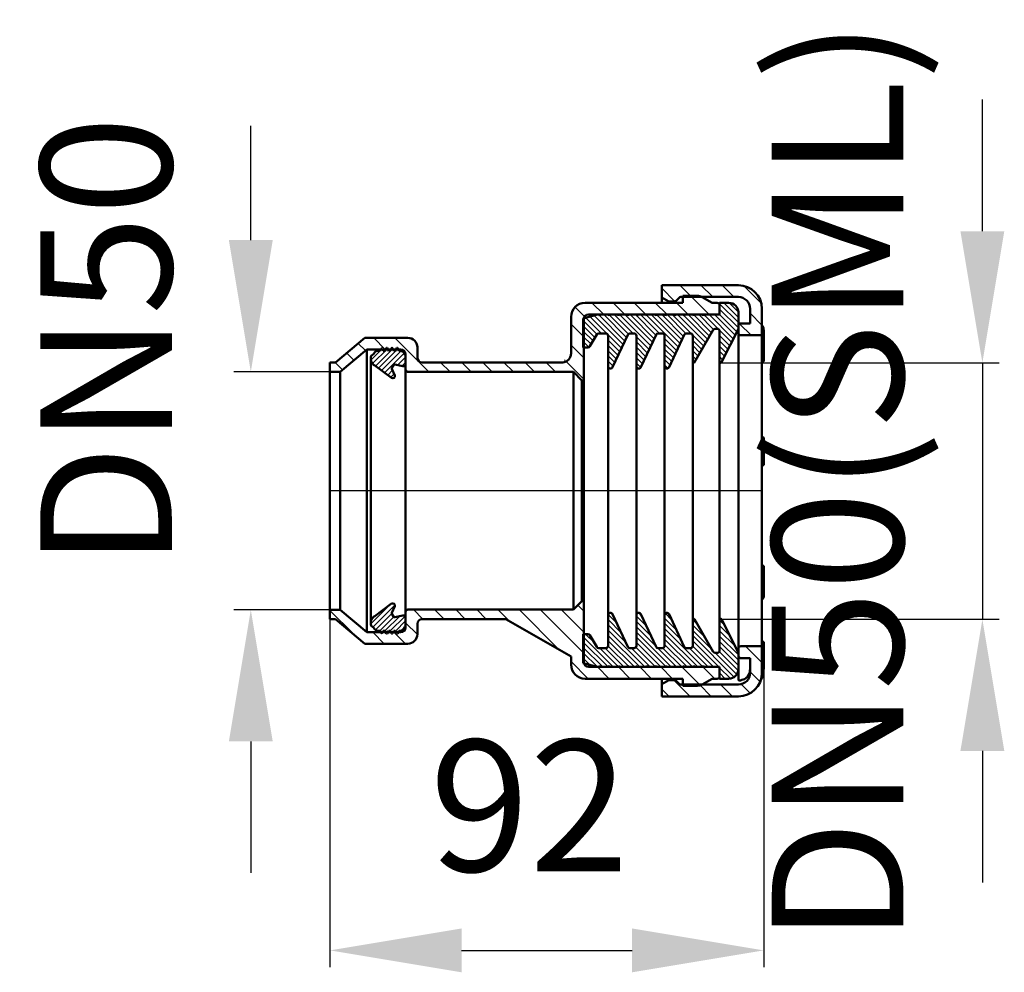
# Model space of a CAD drawing. Units: millimetres. Extents: x -11 to 199, y 103 to 306.
import ezdxf
from ezdxf.lldxf.tags import DXFTag

# ---------------------------------------------------------------- set-up
doc = ezdxf.new("R2010")
doc.units = ezdxf.units.MM
doc.header["$LTSCALE"] = 2
doc.layers.add('LC-001-100-D00-0', color=1, linetype='ByBlock')
doc.layers.add('LC-002-003-----0', color=2, linetype='ByBlock')
doc.styles.add('LCTX15-400-0-0pDIN-Schrift', font='STANDARD', dxfattribs={"width": 0.8, "oblique": 15, "height": 2.5})
tags = doc.linetypes.add('DASHDOT', pattern=[7.5, 5, -1.25, 0, -1.25]).pattern_tags.tags
tags[10:11] = [DXFTag(74, 4), DXFTag(75, 0), DXFTag(340, '0'), DXFTag(46, 1.0), DXFTag(50, 0.0), DXFTag(44, 0.0), DXFTag(45, 0.0)]
tags[8:9] = [DXFTag(74, 4), DXFTag(75, 0), DXFTag(340, '0'), DXFTag(46, 1.0), DXFTag(50, 0.0), DXFTag(44, 0.0), DXFTag(45, 0.0)]
tags[6:7] = [DXFTag(74, 4), DXFTag(75, 0), DXFTag(340, '0'), DXFTag(46, 1.0), DXFTag(50, 0.0), DXFTag(44, 0.0), DXFTag(45, 0.0)]
tags[4:5] = [DXFTag(74, 4), DXFTag(75, 0), DXFTag(340, '0'), DXFTag(46, 1.0), DXFTag(50, 0.0), DXFTag(44, 0.0), DXFTag(45, 0.0)]
doc.dimstyles.new('LC-DIM-L-0140-00-02', dxfattribs={"dimscale": 2, "dimtxt": 14, "dimasz": 14, "dimexe": 1.8, "dimexo": 0, "dimgap": 1.5, "dimtad": 1, "dimdec": 0, "dimtxsty": 'LCTX15-400-0-0pDIN-Schrift', "dimcen": 0, "dimclrd": 2, "dimclre": 2, "dimclrt": 2, "dimadec": 0, "dimazin": 0, "dimtfac": 0.71, "dimtdec": 4, "dimtofl": 0, "dimtmove": 0, "dimatfit": 1, "dimfxl": 1, "dimtolj": 1, "dimtzin": 0, "dimarcsym": 0})
doc.dimstyles.new('LC-DIM-L-0140-02-02', dxfattribs={"dimscale": 2, "dimtxt": 14, "dimasz": 14, "dimexe": 1.8, "dimexo": 0, "dimgap": 1.5, "dimtad": 1, "dimtxsty": 'LCTX15-400-0-0pDIN-Schrift', "dimcen": 0, "dimclrd": 2, "dimclre": 2, "dimclrt": 2, "dimazin": 2, "dimtfac": 0.71, "dimtdec": 4, "dimtofl": 0, "dimtmove": 0, "dimatfit": 1, "dimfxl": 1, "dimtolj": 1, "dimtzin": 0, "dimarcsym": 0})

# ---------------------------------------------------------------- blocks, each defined once
blk = doc.blocks.new('POLY1')
at = {"layer": 'LC-001-100-D00-0', "color": 7, "lineweight": 50}
for p, q in [((142.40487, 238.877049), (142.40487, 238.877049)), ((142.40487, 238.877049), (142.40487, 238.855658)), ((142.40487, 238.855658), (142.40487, 238.855658)), ((142.40487, 238.855658), (142.40487, 238.812861)), ((142.40487, 238.812861), (142.40487, 238.812861)), ((142.40487, 238.812861), (142.40487, 238.450603)), ((142.40487, 238.450603), (142.40487, 238.450603)), ((142.40487, 238.450603), (142.40487, 237.839894)), ((142.40487, 237.839894), (142.40487, 237.839894)), ((142.40487, 237.839894), (142.40487, 236.908978)), ((142.40487, 236.908978), (142.40487, 236.908978)), ((142.40487, 236.908978), (142.40487, 235.679433)), ((142.40487, 235.679433), (142.40487, 235.679433)), ((142.40487, 235.679433), (142.40487, 234.116632)), ((142.40487, 234.116632), (142.40487, 234.116632)), ((142.40487, 234.116632), (142.40487, 232.249935)), ((142.40487, 232.249935), (142.40487, 232.249935)), ((142.40487, 232.249935), (142.40487, 230.065351)), ((142.40487, 230.065351), (142.40487, 230.065351)), ((142.40487, 230.065351), (142.40487, 227.608126)), ((142.40487, 227.608126), (142.40487, 227.608126)), ((142.40487, 227.608126), (142.40487, 224.894175)), ((142.40487, 224.894175), (142.40487, 224.894175)), ((142.40487, 224.894175), (142.40487, 221.973338)), ((142.40487, 221.973338), (142.40487, 221.973338)), ((142.40487, 221.973338), (142.40487, 218.894836)), ((142.40487, 218.894836), (142.40487, 218.894836)), ((142.40487, 218.894836), (142.40487, 215.698086)), ((142.40487, 215.698086), (142.40487, 215.698086)), ((142.40487, 215.698086), (142.40487, 212.460339)), ((142.40487, 212.460339), (142.40487, 212.460339)), ((142.40487, 212.460339), (142.40487, 209.197551)), ((142.40487, 209.197551), (142.40487, 209.197551)), ((142.40487, 209.197551), (142.40487, 206.004588)), ((142.40487, 206.004588), (142.40487, 206.004588)), ((142.40487, 206.004588), (142.40487, 202.864241)), ((142.40487, 202.864241), (142.40487, 202.864241)), ((142.40487, 202.864241), (142.40487, 200.833276)), ((142.40487, 200.833276), (142.40487, 200.833276)), ((142.40487, 200.833276), (142.40487, 199.81775))]:
    blk.add_line(p, q, dxfattribs=at)
blk = doc.blocks.new('POLY2')
at = {"layer": 'LC-001-100-D00-0', "color": 7, "lineweight": 50}
for p, q in [((142.40487, 199.81775), (142.40487, 199.81775)), ((142.40487, 199.81775), (142.40487, 198.810889)), ((142.40487, 198.810889), (142.40487, 198.810889)), ((142.40487, 198.810889), (142.40487, 196.797428)), ((142.40487, 196.797428), (142.40487, 196.797428)), ((142.40487, 196.797428), (142.40487, 193.801951)), ((142.40487, 193.801951), (142.40487, 193.801951)), ((142.40487, 193.801951), (142.40487, 190.845899)), ((142.40487, 190.845899), (142.40487, 190.845899)), ((142.40487, 190.845899), (142.40487, 187.930478)), ((142.40487, 187.930478), (142.40487, 187.930478)), ((142.40487, 187.930478), (142.40487, 185.144225)), ((142.40487, 185.144225), (142.40487, 185.144225)), ((142.40487, 185.144225), (142.40487, 182.508657)), ((142.40487, 182.508657), (142.40487, 182.508657)), ((142.40487, 182.508657), (142.40487, 180.090521)), ((142.40487, 180.090521), (142.40487, 180.090521)), ((142.40487, 180.090521), (142.40487, 177.92543)), ((142.40487, 177.92543), (142.40487, 177.92543)), ((142.40487, 177.92543), (142.40487, 176.049122)), ((142.40487, 176.049122), (142.40487, 176.049122)), ((142.40487, 176.049122), (142.40487, 174.496839)), ((142.40487, 174.496839), (142.40487, 174.496839)), ((142.40487, 174.496839), (142.40487, 173.273073)), ((142.40487, 173.273073), (142.40487, 173.273073)), ((142.40487, 173.273073), (142.40487, 172.471237)), ((142.40487, 172.471237), (142.40487, 172.471237)), ((142.40487, 172.471237), (142.40487, 171.988919)), ((142.40487, 171.988919), (142.40487, 171.988919)), ((142.40487, 171.988919), (142.40487, 171.725355)), ((142.40487, 171.725355), (142.40487, 171.725355)), ((142.40487, 171.725355), (142.40487, 171.693028)), ((142.40487, 171.693028), (142.40487, 171.693028)), ((142.40487, 171.693028), (142.40487, 171.676977))]:
    blk.add_line(p, q, dxfattribs=at)
blk = doc.blocks.new('POLY3')
at = {"layer": 'LC-001-100-D00-0', "color": 7, "lineweight": 50}
for p, q in [((142.407295, 170.136155), (142.40487, 170.173014)), ((142.413406, 170.043261), (142.407295, 170.136155)), ((142.407295, 170.136155), (142.407295, 170.136155)), ((142.473319, 169.902673), (142.413406, 170.043261)), ((142.413406, 170.043261), (142.413406, 170.043261)), ((142.586397, 169.7758), (142.473319, 169.902673)), ((142.473319, 169.902673), (142.473319, 169.902673)), ((142.736234, 169.689595), (142.586397, 169.7758)), ((142.586397, 169.7758), (142.586397, 169.7758)), ((142.848658, 169.678541), (142.736234, 169.689595)), ((142.736234, 169.689595), (142.736234, 169.689595)), ((142.90487, 169.673013), (142.848658, 169.678541)), ((142.848658, 169.678541), (142.848658, 169.678541)), ((142.90487, 169.673013), (142.90487, 169.673013))]:
    blk.add_line(p, q, dxfattribs=at)
blk = doc.blocks.new('POLY4')
at = {"layer": 'LC-001-100-D00-0', "color": 7, "lineweight": 50}
for p, q in [((142.40487, 240.381012), (142.410397, 240.437225)), ((142.40487, 240.381012), (142.40487, 240.381012)), ((142.410397, 240.437225), (142.421452, 240.549649)), ((142.410397, 240.437225), (142.410397, 240.437225)), ((142.421452, 240.549649), (142.507656, 240.699486)), ((142.421452, 240.549649), (142.421452, 240.549649)), ((142.507656, 240.699486), (142.63453, 240.812562)), ((142.507656, 240.699486), (142.507656, 240.699486)), ((142.63453, 240.812562), (142.775116, 240.872477)), ((142.63453, 240.812562), (142.63453, 240.812562)), ((142.775116, 240.872477), (142.86801, 240.878589)), ((142.775116, 240.872477), (142.775116, 240.872477)), ((142.86801, 240.878589), (142.90487, 240.881013)), ((142.86801, 240.878589), (142.86801, 240.878589))]:
    blk.add_line(p, q, dxfattribs=at)
blk = doc.blocks.new('POLY5')
at = {"layer": 'LC-001-100-D00-0', "color": 7, "lineweight": 50}
for p, q in [((142.40487, 164.991307), (142.40487, 164.991307)), ((142.40487, 164.991307), (142.410395, 164.979262)), ((142.410395, 164.979262), (142.410395, 164.979262)), ((142.410395, 164.979262), (142.421444, 164.955173)), ((142.421444, 164.955173), (142.421444, 164.955173)), ((142.421444, 164.955173), (142.507561, 164.9253)), ((142.507561, 164.9253), (142.507561, 164.9253)), ((142.507561, 164.9253), (142.633871, 164.90975)), ((142.633871, 164.90975), (142.760636, 164.913419)), ((142.633871, 164.90975), (142.633871, 164.90975)), ((142.760636, 164.913419), (142.838146, 164.924713)), ((142.760636, 164.913419), (142.760636, 164.913419)), ((142.838146, 164.924713), (142.861292, 164.928085)), ((142.838146, 164.924713), (142.838146, 164.924713))]:
    blk.add_line(p, q, dxfattribs=at)
blk = doc.blocks.new('POLY6')
at = {"layer": 'LC-001-100-D00-0', "color": 7, "lineweight": 50}
for p, q in [((143.678813, 165.143966), (144.332678, 165.681362)), ((144.332678, 165.681362), (144.80755, 166.408563)), ((144.332678, 165.681362), (144.332678, 165.681362)), ((144.80755, 166.408563), (144.871474, 166.985403)), ((144.80755, 166.408563), (144.80755, 166.408563)), ((144.871474, 166.985403), (144.90487, 167.286764)), ((144.871474, 166.985403), (144.871474, 166.985403)), ((142.861292, 164.928085), (143.133796, 165.000045)), ((142.861292, 164.928085), (142.861292, 164.928085)), ((143.133796, 165.000045), (143.678813, 165.143966)), ((143.133796, 165.000045), (143.133796, 165.000045)), ((143.678813, 165.143966), (143.678813, 165.143966))]:
    blk.add_line(p, q, dxfattribs=at)
blk = doc.blocks.new('POLY7')
at = {"layer": 'LC-001-100-D00-0', "color": 7, "lineweight": 50}
for p, q in [((142.405881, 240.604913), (142.40487, 240.592594)), ((142.409262, 240.646092), (142.405881, 240.604913)), ((142.405881, 240.604913), (142.405881, 240.604913)), ((142.454217, 240.712182), (142.409262, 240.646092)), ((142.409262, 240.646092), (142.409262, 240.646092)), ((142.533432, 240.770991), (142.454217, 240.712182)), ((142.454217, 240.712182), (142.454217, 240.712182)), ((142.602864, 240.786568), (142.533432, 240.770991)), ((142.533432, 240.770991), (142.533432, 240.770991)), ((142.624625, 240.79145), (142.602864, 240.786568)), ((142.602864, 240.786568), (142.602864, 240.786568)), ((142.624625, 240.79145), (142.624625, 240.79145))]:
    blk.add_line(p, q, dxfattribs=at)
blk = doc.blocks.new('POLY8')
at = {"layer": 'LC-001-100-D00-0', "color": 7, "lineweight": 50}
for p, q in [((147.428092, 165.287108), (147.704596, 166.254367)), ((147.704596, 166.254367), (147.777312, 167.182451)), ((147.704596, 166.254367), (147.704596, 166.254367)), ((147.777312, 167.182451), (147.80487, 167.534171)), ((147.777312, 167.182451), (147.777312, 167.182451)), ((147.03615, 164.843588), (147.037067, 164.844626)), ((147.03615, 164.843588), (147.03615, 164.843588)), ((147.037067, 164.844626), (147.428092, 165.287108)), ((147.037067, 164.844626), (147.037067, 164.844626)), ((147.428092, 165.287108), (147.428092, 165.287108))]:
    blk.add_line(p, q, dxfattribs=at)
blk = doc.blocks.new('POLY9')
at = {"layer": 'LC-001-100-D00-0', "color": 7, "lineweight": 50}
for p, q in [((147.40487, 240.573386), (147.40487, 240.573386)), ((147.40487, 240.573386), (147.515397, 240.368001)), ((147.515397, 240.368001), (147.515397, 240.368001)), ((147.515397, 240.368001), (147.779046, 239.878078)), ((147.779046, 239.878078), (147.779046, 239.878078)), ((147.779046, 239.878078), (147.795382, 239.337243)), ((147.795382, 239.337243), (147.795382, 239.337243)), ((147.795382, 239.337243), (147.80487, 239.023137))]:
    blk.add_line(p, q, dxfattribs=at)
blk = doc.blocks.new('POLY10')
at = {"layer": 'LC-001-100-D00-0', "color": 7, "lineweight": 50}
for p, q in [((147.515397, 182.172653), (147.779045, 182.477018)), ((147.779045, 182.477018), (147.795382, 182.813014)), ((147.779045, 182.477018), (147.779045, 182.477018)), ((147.795382, 182.813014), (147.80487, 183.008154)), ((147.795382, 182.813014), (147.795382, 182.813014)), ((147.40487, 182.045056), (147.515397, 182.172653)), ((147.40487, 182.045056), (147.40487, 182.045056)), ((147.515397, 182.172653), (147.515397, 182.172653))]:
    blk.add_line(p, q, dxfattribs=at)
blk = doc.blocks.new('POLY11')
at = {"layer": 'LC-001-100-D00-0', "color": 7, "lineweight": 50}
for p, q in [((147.40487, 216.811017), (147.40487, 216.811017)), ((147.40487, 216.811017), (147.515397, 216.756011)), ((147.515397, 216.756011), (147.515397, 216.756011)), ((147.515397, 216.756011), (147.779044, 216.624803)), ((147.779044, 216.624803), (147.779044, 216.624803)), ((147.779044, 216.624803), (147.795382, 216.47996)), ((147.795382, 216.47996), (147.795382, 216.47996)), ((147.795382, 216.47996), (147.80487, 216.395838))]:
    blk.add_line(p, q, dxfattribs=at)
blk = doc.blocks.new('POLY12')
at = {"layer": 'LC-001-100-D00-0', "color": 7, "lineweight": 50}
for p, q in [((105.068979, 232.577013), (104.80487, 232.577013)), ((105.331419, 232.630084), (105.068979, 232.577013)), ((105.068979, 232.577013), (105.068979, 232.577013)), ((105.812328, 232.829782), (105.331419, 232.630084)), ((105.331419, 232.630084), (105.331419, 232.630084)), ((106.035239, 232.978823), (105.812328, 232.829782)), ((105.812328, 232.829782), (105.812328, 232.829782)), ((106.311764, 233.255547), (106.035239, 232.978823)), ((106.035239, 232.978823), (106.035239, 232.978823)), ((106.396154, 233.358458), (106.311764, 233.255547)), ((106.311764, 233.255547), (106.311764, 233.255547)), ((106.54113, 233.575782), (106.396154, 233.358458)), ((106.396154, 233.358458), (106.396154, 233.358458)), ((106.602494, 233.690609), (106.54113, 233.575782)), ((106.54113, 233.575782), (106.54113, 233.575782)), ((106.702772, 233.932704), (106.602494, 233.690609)), ((106.602494, 233.690609), (106.602494, 233.690609)), ((106.741178, 234.059643), (106.702772, 233.932704)), ((106.702772, 233.932704), (106.702772, 233.932704)), ((106.79192, 234.31511), (106.741178, 234.059643)), ((106.741178, 234.059643), (106.741178, 234.059643)), ((106.80487, 234.444959), (106.79192, 234.31511)), ((106.79192, 234.31511), (106.79192, 234.31511)), ((106.80487, 234.577013), (106.80487, 234.577013)), ((106.80487, 234.577013), (106.80487, 234.444959)), ((106.80487, 234.444959), (106.80487, 234.444959))]:
    blk.add_line(p, q, dxfattribs=at)
blk = doc.blocks.new('POLY13')
at = {"layer": 'LC-001-100-D00-0', "color": 7, "lineweight": 50}
for p, q in [((71.60487, 231.073695), (71.60487, 231.077013)), ((71.60487, 231.067066), (71.60487, 231.073695)), ((71.60487, 231.073695), (71.60487, 231.073695)), ((71.60487, 231.013415), (71.60487, 231.067066)), ((71.60487, 231.067066), (71.60487, 231.067066)), ((71.60487, 230.927735), (71.60487, 231.013415)), ((71.60487, 231.013415), (71.60487, 231.013415)), ((71.60487, 230.806904), (71.60487, 230.927735)), ((71.60487, 230.927735), (71.60487, 230.927735)), ((71.60487, 230.56683), (71.60487, 230.806904)), ((71.60487, 230.806904), (71.60487, 230.806904)), ((71.60487, 230.111864), (71.60487, 230.56683)), ((71.60487, 230.56683), (71.60487, 230.56683)), ((71.60487, 229.291627), (71.60487, 230.111864)), ((71.60487, 230.111864), (71.60487, 230.111864)), ((71.60487, 228.224904), (71.60487, 229.291627)), ((71.60487, 229.291627), (71.60487, 229.291627)), ((71.60487, 226.898555), (71.60487, 228.224904)), ((71.60487, 228.224904), (71.60487, 228.224904)), ((71.60487, 225.338521), (71.60487, 226.898555)), ((71.60487, 226.898555), (71.60487, 226.898555)), ((71.60487, 223.552387), (71.60487, 225.338521)), ((71.60487, 225.338521), (71.60487, 225.338521)), ((71.60487, 221.573506), (71.60487, 223.552387)), ((71.60487, 223.552387), (71.60487, 223.552387)), ((71.60487, 219.434702), (71.60487, 221.573506)), ((71.60487, 221.573506), (71.60487, 221.573506)), ((71.60487, 217.165401), (71.60487, 219.434702)), ((71.60487, 219.434702), (71.60487, 219.434702)), ((71.60487, 214.82144), (71.60487, 217.165401)), ((71.60487, 217.165401), (71.60487, 217.165401)), ((71.60487, 212.417398), (71.60487, 214.82144)), ((71.60487, 214.82144), (71.60487, 214.82144)), ((71.60487, 209.260376), (71.60487, 212.417398)), ((71.60487, 212.417398), (71.60487, 212.417398)), ((71.60487, 205.277013), (71.60487, 209.260376)), ((71.60487, 209.260376), (71.60487, 209.260376)), ((71.60487, 201.293476), (71.60487, 205.277013)), ((71.60487, 205.277013), (71.60487, 205.277013)), ((71.60487, 198.13646), (71.60487, 201.293476)), ((71.60487, 201.293476), (71.60487, 201.293476)), ((71.60487, 195.732262), (71.60487, 198.13646)), ((71.60487, 198.13646), (71.60487, 198.13646)), ((71.60487, 193.388468), (71.60487, 195.732262)), ((71.60487, 195.732262), (71.60487, 195.732262)), ((71.60487, 191.119029), (71.60487, 193.388468)), ((71.60487, 193.388468), (71.60487, 193.388468)), ((71.60487, 188.98038), (71.60487, 191.119029)), ((71.60487, 191.119029), (71.60487, 191.119029)), ((71.60487, 187.001386), (71.60487, 188.98038)), ((71.60487, 188.98038), (71.60487, 188.98038)), ((71.60487, 185.215392), (71.60487, 187.001386)), ((71.60487, 187.001386), (71.60487, 187.001386)), ((71.60487, 183.655277), (71.60487, 185.215392)), ((71.60487, 185.215392), (71.60487, 185.215392)), ((71.60487, 182.329043), (71.60487, 183.655277)), ((71.60487, 183.655277), (71.60487, 183.655277)), ((71.60487, 181.262268), (71.60487, 182.329043)), ((71.60487, 182.329043), (71.60487, 182.329043)), ((71.60487, 180.442121), (71.60487, 181.262268)), ((71.60487, 181.262268), (71.60487, 181.262268)), ((71.60487, 180.019247), (71.60487, 180.442121)), ((71.60487, 180.442121), (71.60487, 180.442121)), ((71.60487, 179.815646), (71.60487, 180.019247)), ((71.60487, 180.019247), (71.60487, 180.019247)), ((71.60487, 179.735872), (71.60487, 179.815646)), ((71.60487, 179.815646), (71.60487, 179.815646)), ((71.60487, 179.666736), (71.60487, 179.735872)), ((71.60487, 179.735872), (71.60487, 179.735872)), ((71.60487, 179.60823), (71.60487, 179.666736)), ((71.60487, 179.666736), (71.60487, 179.666736)), ((71.60487, 179.560374), (71.60487, 179.60823)), ((71.60487, 179.60823), (71.60487, 179.60823)), ((71.60487, 179.523098), (71.60487, 179.560374)), ((71.60487, 179.560374), (71.60487, 179.560374)), ((71.60487, 179.49666), (71.60487, 179.523098)), ((71.60487, 179.523098), (71.60487, 179.523098)), ((71.60487, 179.480097), (71.60487, 179.49666)), ((71.60487, 179.49666), (71.60487, 179.49666)), ((71.60487, 179.478042), (71.60487, 179.480097)), ((71.60487, 179.480097), (71.60487, 179.480097)), ((71.60487, 179.477013), (71.60487, 179.478042)), ((71.60487, 179.478042), (71.60487, 179.478042)), ((71.60487, 179.477013), (71.60487, 179.477013))]:
    blk.add_line(p, q, dxfattribs=at)
blk = doc.blocks.new('KLON1')
at = {"layer": 'LC-001-100-D00-0', "color": 7, "lineweight": 25}
for p, q in [((109.50487, 179.676207), (108.254467, 180.92661)), ((60.555572, 174.743969), (55.50487, 179.794671)), ((75.283039, 177.977013), (73.283039, 179.977013)), ((79.773167, 177.977013), (77.773167, 179.977013)), ((84.263296, 177.977013), (82.263296, 179.977013)), ((88.753424, 177.977013), (86.753424, 179.977013)), ((93.64665, 177.573916), (91.243552, 179.977013)), ((104.270407, 171.440287), (95.73368, 179.977013)), ((109.50487, 170.695951), (100.223808, 179.977013)), ((109.50487, 175.186079), (104.713936, 179.977013)), ((74.103939, 174.665986), (71.60487, 177.165055)), ((67.062655, 172.727013), (64.612655, 175.177013)), ((71.552783, 172.727013), (69.102783, 175.177013)), ((110.43368, 165.277013), (106.80487, 168.905823)), ((114.923808, 165.277013), (112.423808, 167.777013)), ((119.413936, 165.277013), (116.816682, 167.874267)), ((123.904064, 165.277013), (121.404064, 167.777013)), ((128.394192, 165.277013), (125.894192, 167.777013)), ((134.286574, 163.87476), (130.38432, 167.777013)), ((137.374448, 165.277013), (134.802228, 167.849233))]:
    blk.add_line(p, q, dxfattribs=at)
blk = doc.blocks.new('KLON2')
at = {"layer": 'LC-001-100-D00-0', "color": 7, "lineweight": 25}
for p, q in [((113.755985, 242.777013), (111.255985, 245.277013)), ((118.246113, 242.777013), (115.746113, 245.277013)), ((122.736241, 242.777013), (120.236241, 245.277013)), ((127.226369, 242.777013), (124.726369, 245.277013)), ((131.716497, 242.777013), (129.216497, 245.277013)), ((136.206625, 242.777013), (132.206625, 246.777013)), ((109.688429, 242.354442), (107.664133, 244.378737)), ((122.934654, 242.578601), (122.793715, 242.719539)), ((109.50487, 238.047872), (106.80487, 240.747872)), ((67.274448, 235.377013), (64.824448, 237.827013)), ((76.564576, 230.577013), (69.314576, 237.827013)), ((63.044908, 235.116426), (61.531975, 236.629358)), ((109.50487, 233.557744), (106.80487, 236.257744)), ((58.166211, 231.014866), (56.604064, 232.577013)), ((60.605559, 233.065646), (59.090494, 234.580712)), ((81.054704, 230.577013), (79.054704, 232.577013)), ((85.544832, 230.577013), (83.544832, 232.577013)), ((90.03496, 230.577013), (88.03496, 232.577013)), ((94.525088, 230.577013), (92.525088, 232.577013)), ((99.015216, 230.577013), (97.015216, 232.577013)), ((103.505345, 230.577013), (101.505345, 232.577013)), ((105.556253, 233.016233), (105.400171, 233.172315)), ((109.50487, 229.067616), (105.741959, 232.830527)), ((72.073461, 230.578001), (71.605858, 231.045604))]:
    blk.add_line(p, q, dxfattribs=at)
blk = doc.blocks.new('KLON3')
at = {"layer": 'LC-001-100-D00-0', "color": 7, "lineweight": 25}
for p, q in [((142.40487, 242.191429), (139.319285, 245.277013)), ((142.404522, 243.314308), (140.442165, 245.276666)), ((142.40487, 241.068897), (138.40487, 245.068897)), ((142.40487, 239.946365), (138.40487, 243.946365)), ((112.315774, 238.604564), (109.40487, 241.515468)), ((113.265857, 238.777013), (109.929208, 242.113662)), ((114.456073, 238.70933), (110.814521, 242.350881)), ((117.904547, 236.383388), (111.699834, 242.5881)), ((118.261528, 237.148938), (112.633453, 242.777013)), ((118.61851, 237.914488), (113.755985, 242.777013)), ((119.005875, 238.649656), (114.878517, 242.777013)), ((120.001049, 238.777013), (116.001049, 242.777013)), ((123.781367, 236.119228), (117.123581, 242.777013)), ((124.138349, 236.884778), (118.246113, 242.777013)), ((124.49533, 237.650328), (119.368645, 242.777013)), ((124.852312, 238.415878), (120.491177, 242.777013)), ((125.613709, 238.777013), (121.613709, 242.777013)), ((129.658187, 235.855068), (122.736241, 242.777013)), ((130.015169, 236.620618), (123.858773, 242.777013)), ((130.372151, 237.386168), (124.981305, 242.777013)), ((130.729132, 238.151718), (126.103837, 242.777013)), ((131.236946, 238.766436), (127.226369, 242.777013)), ((132.38092, 238.744995), (128.348901, 242.777013)), ((135.47311, 236.775336), (129.471433, 242.777013)), ((135.883986, 237.486993), (130.593965, 242.777013)), ((136.294861, 238.19865), (131.716497, 242.777013)), ((136.705736, 238.910306), (132.839029, 242.777013)), ((137.12502, 239.613554), (133.961561, 242.777013)), ((138.146176, 239.714931), (135.084093, 242.777013)), ((141.328606, 237.655033), (136.206625, 242.777013)), ((141.706357, 238.399814), (137.329157, 242.777013)), ((142.084108, 239.144594), (138.40487, 242.823833)), ((111.898263, 237.899544), (109.40487, 240.392936)), ((111.487387, 237.187887), (109.40487, 239.270404)), ((140.950854, 236.910252), (138.342787, 239.518319)), ((111.076512, 236.47623), (109.40487, 238.147872)), ((110.602835, 235.827375), (109.40487, 237.02534)), ((117.547565, 235.617838), (114.637186, 238.528216)), ((117.190583, 234.852287), (114.70487, 237.338)), ((123.424385, 235.353677), (120.70487, 238.073192)), ((123.067403, 234.588127), (120.70487, 236.95066)), ((129.301205, 235.089517), (126.70487, 237.685852)), ((135.062235, 236.063679), (132.672851, 238.453063)), ((134.65136, 235.352023), (132.70487, 237.298512)), ((140.573103, 236.165471), (138.40487, 238.333704)), ((140.195352, 235.420691), (138.40487, 237.211172)), ((109.530665, 235.777013), (109.40487, 235.902808)), ((116.833601, 234.086737), (114.70487, 236.215468)), ((116.476619, 233.321187), (114.70487, 235.092936)), ((122.710421, 233.822577), (120.70487, 235.828128)), ((122.353439, 233.057027), (120.70487, 234.705596)), ((128.944223, 234.323967), (126.70487, 236.56332)), ((128.587241, 233.558417), (126.70487, 235.440788)), ((134.240485, 234.640366), (132.70487, 236.17598)), ((133.829609, 233.928709), (132.70487, 235.053448)), ((139.817601, 234.67591), (138.40487, 236.08864)), ((139.439849, 233.931129), (138.40487, 234.966108)), ((116.119637, 232.555637), (114.70487, 233.970404)), ((115.762655, 231.790087), (114.70487, 232.847872)), ((121.996457, 232.291477), (120.70487, 233.583064)), ((128.230259, 232.792867), (126.70487, 234.318256)), ((127.873277, 232.027317), (126.70487, 233.195724)), ((133.418734, 233.217052), (132.70487, 233.930916)), ((132.973937, 232.539317), (132.70487, 232.808384)), ((139.062098, 233.186348), (138.40487, 233.843576)), ((138.598809, 232.527105), (138.404962, 232.720953)), ((115.150199, 231.280011), (114.707868, 231.722342)), ((121.638068, 231.527334), (120.70487, 232.460532)), ((127.441507, 231.336556), (126.70487, 232.073192))]:
    blk.add_line(p, q, dxfattribs=at)
blk = doc.blocks.new('KLON4')
at = {"layer": 'LC-001-100-D00-0', "color": 7, "lineweight": 25}
for p, q in [((116.510042, 177.161163), (114.731931, 178.939274)), ((122.848476, 176.435389), (120.70487, 178.578995)), ((121.867677, 178.538721), (121.134378, 179.272019)), ((129.18691, 175.709615), (126.70487, 178.191656)), ((128.20611, 177.812947), (126.870393, 179.148665)), ((117.490842, 175.057831), (114.70487, 177.843803)), ((118.471642, 172.9545), (114.70487, 176.721271)), ((123.829276, 174.332057), (120.70487, 177.456463)), ((124.810076, 172.228726), (120.70487, 176.333931)), ((130.16771, 173.606284), (126.70487, 177.069124)), ((133.755491, 176.753695), (132.70487, 177.804316)), ((135.288898, 174.097755), (132.70487, 176.681784)), ((139.379024, 176.742821), (138.40487, 177.716976)), ((140.534348, 174.464965), (138.40487, 176.594444)), ((115.791404, 167.777013), (109.40487, 174.163547)), ((111.709473, 172.981476), (109.913936, 174.777013)), ((122.526596, 167.777013), (114.70487, 175.598739)), ((121.404064, 167.777013), (114.70487, 174.476207)), ((128.139256, 167.777013), (120.70487, 175.211399)), ((127.016724, 167.777013), (120.70487, 174.088867)), ((134.874448, 167.777013), (126.70487, 175.946591)), ((133.751916, 167.777013), (126.70487, 174.824059)), ((136.822306, 171.441816), (132.70487, 175.559252)), ((141.522895, 165.618695), (132.70487, 174.43672)), ((141.689672, 172.18711), (138.40487, 175.471912)), ((142.40487, 170.34938), (138.40487, 174.34938)), ((114.668872, 167.777013), (109.40487, 173.041015)), ((113.54634, 167.777013), (109.40487, 171.918483)), ((119.159, 167.777013), (114.702936, 172.233077)), ((120.281532, 167.777013), (114.70487, 173.353675)), ((124.77166, 167.777013), (120.590238, 171.958436)), ((125.894192, 167.777013), (120.70487, 172.966335)), ((130.38432, 167.777013), (126.359733, 171.8016)), ((132.629384, 167.777013), (126.70487, 173.701527)), ((131.506852, 167.777013), (126.70487, 172.578995)), ((137.119512, 167.777013), (132.698579, 172.197947)), ((138.242044, 167.777013), (132.70487, 173.314188)), ((142.40487, 169.226848), (138.40487, 173.226848)), ((142.40487, 168.104316), (138.40487, 172.104316)), ((112.423808, 167.777013), (109.40487, 170.795951)), ((116.913936, 167.777013), (112.913936, 171.777013)), ((118.036468, 167.777013), (114.036468, 171.777013)), ((123.649128, 167.777013), (119.649128, 171.777013)), ((129.261788, 167.777013), (125.254565, 171.784237)), ((135.99698, 167.777013), (131.99698, 171.777013)), ((142.079915, 166.184207), (137.487048, 170.777074)), ((142.385723, 167.000931), (138.345659, 171.040994)), ((110.897332, 168.180957), (109.40487, 169.673419)), ((140.717464, 165.301593), (138.40487, 167.614188)), ((139.619512, 165.277013), (138.40487, 166.491656)), ((138.49698, 165.277013), (138.40487, 165.369124))]:
    blk.add_line(p, q, dxfattribs=at)
blk = doc.blocks.new('KLON5')
at = {"layer": 'LC-001-100-D00-0', "color": 7, "lineweight": 25}
for p, q in [((66.6206, 235.489133), (64.234187, 233.10272)), ((67.765464, 235.511466), (64.591351, 232.337353)), ((68.873697, 235.497166), (65.20767, 231.831139)), ((69.981944, 235.482882), (65.853229, 231.354166)), ((70.676004, 235.05441), (66.498788, 230.877193)), ((71.298524, 234.554398), (67.144347, 230.40022)), ((71.60487, 233.738212), (69.911909, 232.045251)), ((71.60487, 232.61568), (70.826026, 231.836836)), ((68.799284, 230.932626), (67.789906, 229.923247)), ((69.155545, 230.166354), (68.435465, 229.446274))]:
    blk.add_line(p, q, dxfattribs=at)
blk = doc.blocks.new('KLON6')
at = {"layer": 'LC-001-100-D00-0', "color": 7, "lineweight": 25}
for p, q in [((68.168776, 180.910709), (64.214456, 176.956389)), ((69.320555, 180.939955), (64.65603, 176.275431)), ((68.649212, 179.146081), (65.175836, 175.672705)), ((69.064872, 178.439209), (66.090107, 175.464444)), ((70.358878, 178.610683), (67.205086, 175.45689)), ((71.475216, 178.604489), (68.313333, 175.442606)), ((71.60487, 177.611611), (69.42158, 175.428321)), ((71.395998, 176.280207), (70.597353, 175.481562)), ((71.60487, 176.489079), (71.419446, 176.303655))]:
    blk.add_line(p, q, dxfattribs=at)
blk = doc.blocks.new('KLON7')
at = {"layer": 'LC-001-100-D00-0', "color": 7, "lineweight": 25}
for p, q in [((147.40487, 168.716976), (143.944832, 172.177013)), ((147.026346, 164.605372), (144.90487, 166.726848)), ((132.157442, 161.513763), (128.694192, 164.977013)), ((136.64757, 161.513763), (134.13432, 164.027013)), ((141.137698, 161.513763), (138.624448, 164.027013)), ((144.938413, 162.203176), (143.034096, 164.107494)), ((127.667314, 161.513763), (126.10487, 163.076207))]:
    blk.add_line(p, q, dxfattribs=at)
blk = doc.blocks.new('KLON8')
at = {"layer": 'LC-001-100-D00-0', "color": 7, "lineweight": 25}
for p, q in [((128.902708, 245.590803), (126.10487, 248.38864)), ((132.456625, 246.527013), (129.943375, 249.040263)), ((136.946753, 246.527013), (134.433503, 249.040263)), ((141.436881, 246.527013), (138.923631, 249.040263)), ((147.272997, 245.181026), (143.545632, 248.908391)), ((147.40487, 240.559025), (144.90487, 243.059025)), ((145.096753, 238.377013), (142.748812, 240.724955))]:
    blk.add_line(p, q, dxfattribs=at)
blk = doc.blocks.new('*D22')
at = {"layer": 'Defpoints', "color": 0}
for p in [(38.667813, 230.627013), (55.50487, 230.627013), (55.50487, 179.927013)]:
    blk.add_point(p, dxfattribs=at)
at = {"layer": 'LC-001-100-D00-0', "color": 2, "lineweight": -2}
for p, q in [((38.667813, 258.627013), (38.667813, 282.970326)), ((55.50487, 230.627013), (35.067813, 230.627013)), ((55.50487, 179.927013), (35.067813, 179.927013)), ((38.667813, 151.927013), (38.667813, 123.927013))]:
    blk.add_line(p, q, dxfattribs=at)
at = {"layer": 'LC-001-100-D00-0', "color": 2}
for points in [[(34.001146, 258.627013), (43.33448, 258.627013), (38.667813, 230.627013)], [(43.33448, 151.927013), (34.001146, 151.927013), (38.667813, 179.927013)]]:
    blk.add_solid(points, dxfattribs=at)
at = {"layer": 'LC-001-100-D00-0', "color": 2, "insert": (7.867813, 236.933568), "char_height": 28, "attachment_point": 5, "rotation": 90, "style": 'LCTX15-400-0-0pDIN-Schrift'}
blk.add_mtext('\\A1;DN50', dxfattribs=at)
blk = doc.blocks.new('*D23')
at = {"layer": 'Defpoints', "color": 0}
for p in [(55.50487, 177.977013), (147.80487, 167.53417), (147.80487, 107.441568)]:
    blk.add_point(p, dxfattribs=at)
at = {"layer": 'LC-001-100-D00-0', "color": 2, "lineweight": -2}
for p, q in [((55.50487, 177.977013), (55.50487, 103.841568)), ((147.80487, 167.53417), (147.80487, 103.841568)), ((83.50487, 107.441568), (119.80487, 107.441568))]:
    blk.add_line(p, q, dxfattribs=at)
at = {"layer": 'LC-001-100-D00-0', "color": 2}
for points in [[(83.50487, 112.108235), (83.50487, 102.774902), (55.50487, 107.441568)], [(119.80487, 102.774902), (119.80487, 112.108235), (147.80487, 107.441568)]]:
    blk.add_solid(points, dxfattribs=at)
at = {"layer": 'LC-001-100-D00-0', "color": 2, "insert": (97.922015, 138.241568), "char_height": 28, "attachment_point": 5, "style": 'LCTX15-400-0-0pDIN-Schrift'}
blk.add_mtext('\\A1;92', dxfattribs=at)
blk = doc.blocks.new('*D24')
at = {"layer": 'Defpoints', "color": 0}
for p in [(138.558361, 232.532496), (138.783239, 177.917482), (194.320643, 177.917482)]:
    blk.add_point(p, dxfattribs=at)
at = {"layer": 'LC-002-003-----0', "color": 2, "lineweight": -2}
for p, q in [((194.320643, 260.532496), (194.320643, 288.532496)), ((138.558361, 232.532496), (197.920643, 232.532496)), ((194.320643, 232.532496), (194.320643, 177.917482)), ((138.783239, 177.917482), (197.920643, 177.917482)), ((194.320643, 149.917482), (194.320643, 121.917482))]:
    blk.add_line(p, q, dxfattribs=at)
at = {"layer": 'LC-002-003-----0', "color": 2}
for points in [[(189.653976, 260.532496), (198.987309, 260.532496), (194.320643, 232.532496)], [(198.987309, 149.917482), (189.653976, 149.917482), (194.320643, 177.917482)]]:
    blk.add_solid(points, dxfattribs=at)
at = {"layer": 'LC-002-003-----0', "color": 2, "insert": (163.520643, 207.233568), "char_height": 28, "attachment_point": 5, "rotation": 90, "style": 'LCTX15-400-0-0pDIN-Schrift'}
blk.add_mtext('\\A1;DN50(SML)', dxfattribs=at)

msp = doc.modelspace()

# ---------------------------------------------------------------- linework, layer by layer
at = {"layer": 'LC-001-100-D00-0', "color": 7, "lineweight": 50}
for p, q in [((142.40487, 249.040264), (126.10487, 249.040264)), ((126.10487, 249.040264), (126.10487, 246.435261)), ((130.60487, 245.277013), (109.80487, 245.277013)), ((127.591401, 245.577014), (126.10487, 246.435261)), ((126.10487, 245.277013), (126.10487, 246.435261)), ((127.591401, 245.577014), (127.591401, 245.277013)), ((128.786093, 245.577014), (127.591401, 245.577014)), ((129.796753, 246.380566), (129.139646, 245.723459)), ((142.40487, 246.527015), (130.150307, 246.527015)), ((130.60487, 245.277013), (130.60487, 246.777012)), ((133.668972, 246.777012), (130.60487, 246.777012)), ((136.802947, 245.277013), (134.668972, 246.509063)), ((137.90487, 245.277013), (136.802947, 245.277013)), ((138.40487, 245.277013), (140.40487, 245.277013)), ((138.40487, 242.777015), (138.40487, 245.277013)), ((138.40487, 242.777015), (138.40487, 244.777015)), ((142.40487, 243.277012), (142.40487, 239.777013)), ((144.90487, 244.027066), (144.90487, 240.881013)), ((147.40487, 238.377015), (147.40487, 244.040265)), ((106.804872, 242.277014), (106.804872, 234.577014)), ((109.404871, 241.973164), (112.404869, 242.777015)), ((109.404871, 235.777014), (109.404871, 241.973164)), ((109.504871, 241.777013), (109.504871, 228.777013)), ((112.761857, 242.777015), (110.504871, 242.777015)), ((112.404869, 242.777015), (138.40487, 242.777015)), ((112.90487, 242.527014), (112.761857, 242.777015)), ((113.049207, 242.777015), (112.90487, 242.527014)), ((114.760533, 242.777015), (113.049207, 242.777015)), ((114.904871, 242.527014), (114.760533, 242.777015)), ((115.049207, 242.777015), (114.904871, 242.527014)), ((116.760533, 242.777015), (115.049207, 242.777015)), ((116.904869, 242.527014), (116.760533, 242.777015)), ((117.049208, 242.777015), (116.904869, 242.527014)), ((118.760533, 242.777015), (117.049208, 242.777015)), ((118.90487, 242.527014), (118.760533, 242.777015)), ((119.049208, 242.777015), (118.90487, 242.527014)), ((120.760532, 242.777015), (119.049208, 242.777015)), ((120.90487, 242.527014), (120.760532, 242.777015)), ((121.049208, 242.777015), (120.90487, 242.527014)), ((122.760532, 242.777015), (121.049208, 242.777015)), ((122.90487, 242.527014), (122.760532, 242.777015)), ((123.049208, 242.777015), (122.90487, 242.527014)), ((124.760532, 242.777015), (123.049208, 242.777015)), ((124.90487, 242.527014), (124.760532, 242.777015)), ((125.049208, 242.777015), (124.90487, 242.527014)), ((126.760533, 242.777015), (125.049208, 242.777015)), ((126.90487, 242.527014), (126.760533, 242.777015)), ((127.049207, 242.777015), (126.90487, 242.527014)), ((128.760532, 242.777015), (127.049207, 242.777015)), ((128.90487, 242.527014), (128.760532, 242.777015)), ((129.049208, 242.777015), (128.90487, 242.527014)), ((130.760532, 242.777015), (129.049208, 242.777015)), ((130.90487, 242.527014), (130.760532, 242.777015)), ((131.049207, 242.777015), (130.90487, 242.527014)), ((132.760532, 242.777015), (131.049207, 242.777015)), ((132.90487, 242.527014), (132.760532, 242.777015)), ((133.049208, 242.777015), (132.90487, 242.527014)), ((134.760532, 242.777015), (133.049208, 242.777015)), ((134.90487, 242.527014), (134.760532, 242.777015)), ((135.049208, 242.777015), (134.90487, 242.527014)), ((138.40487, 242.777015), (135.049208, 242.777015)), ((137.061792, 239.527012), (133.078075, 232.627013)), ((137.90487, 239.777013), (137.494805, 239.777013)), ((138.40487, 232.727014), (138.40487, 239.277015)), ((142.40487, 239.777013), (138.783239, 232.636546)), ((142.40487, 240.381035), (142.40487, 238.877049)), ((144.90487, 240.881013), (142.90487, 240.881013)), ((147.80487, 239.023137), (147.80487, 236.129519)), ((62.959285, 237.827013), (56.702578, 232.577014)), ((72.104873, 237.827013), (62.959285, 237.827013)), ((112.260533, 238.527014), (110.817156, 236.027014)), ((114.20487, 238.777014), (112.693546, 238.777014)), ((114.704869, 231.777013), (114.704869, 238.277013)), ((118.886094, 238.488323), (115.658024, 231.565703)), ((120.204869, 238.777014), (119.339248, 238.777014)), ((120.70487, 231.777013), (120.70487, 238.277013)), ((124.886094, 238.488323), (121.658023, 231.565703)), ((126.20487, 238.777014), (125.339248, 238.777014)), ((126.70487, 231.777013), (126.70487, 238.277013)), ((130.886094, 238.488323), (127.658024, 231.565703)), ((132.20487, 238.777014), (131.339248, 238.777014)), ((132.70487, 232.727014), (132.70487, 238.277013)), ((147.40487, 238.377015), (142.90487, 238.377015)), ((147.40487, 238.377015), (147.40487, 172.177012)), ((63.354874, 235.377013), (57.704867, 230.627014)), ((70.60487, 235.377013), (63.354874, 235.377013)), ((63.354874, 235.377013), (63.354874, 175.177014)), ((65.786698, 235.089582), (66.15846, 235.089582)), ((66.15846, 235.089582), (66.418269, 235.539582)), ((66.591473, 235.539582), (66.851282, 235.089582)), ((66.851282, 235.089582), (67.200722, 235.089582)), ((67.200722, 235.089582), (67.51828, 235.639605)), ((67.691492, 235.639601), (68.009013, 235.089582)), ((68.009013, 235.089582), (68.300725, 235.089582)), ((68.300725, 235.089582), (68.618269, 235.639582)), ((68.791473, 235.639582), (69.109017, 235.089582)), ((69.109017, 235.089582), (69.400722, 235.089582)), ((69.400722, 235.089582), (69.718266, 235.639582)), ((69.891469, 235.639582), (70.209013, 235.089582)), ((70.209013, 235.089582), (70.413114, 235.089582)), ((74.104869, 233.577014), (74.104869, 235.827013)), ((110.384143, 235.777014), (109.404871, 235.777014)), ((147.80487, 234.106724), (147.80487, 236.129519)), ((55.504867, 230.627014), (55.504867, 232.577014)), ((56.702578, 232.577014), (55.504867, 232.577014)), ((64.204873, 233.417255), (64.204873, 177.136772)), ((64.307512, 233.999361), (64.847001, 234.431603)), ((71.397924, 234.263231), (71.604872, 234.139583)), ((71.604872, 234.377014), (71.604872, 231.077014)), ((71.604872, 234.139583), (71.604872, 232.285459)), ((75.104871, 232.577014), (104.804871, 232.577014)), ((132.70487, 232.727014), (132.70487, 177.827013)), ((138.40487, 232.727014), (138.40487, 177.827013)), ((147.40487, 232.727653), (147.80487, 232.787563)), ((147.80487, 234.106724), (147.80487, 233.003813)), ((147.80487, 232.787563), (147.80487, 233.003813)), ((57.704867, 230.627014), (55.504867, 230.627014)), ((55.504867, 230.627014), (55.504867, 179.927013)), ((57.704867, 230.627014), (57.704867, 179.927013)), ((68.630727, 229.302005), (65.055856, 231.943308)), ((68.649681, 231.254411), (69.313736, 229.826099)), ((68.999836, 232.036645), (68.679647, 231.482058)), ((71.018049, 231.793056), (69.311739, 232.182086)), ((107.304871, 230.577013), (72.104873, 230.577013)), ((109.104869, 228.777013), (107.304871, 230.577013)), ((107.304871, 230.577013), (107.304871, 179.977014)), ((114.704869, 231.777013), (114.704869, 178.777014)), ((120.70487, 231.777013), (120.70487, 178.777014)), ((126.70487, 231.777013), (126.70487, 178.777014)), ((109.504871, 228.777013), (109.104869, 228.777013)), ((109.104869, 228.777013), (109.104869, 181.777014)), ((109.504871, 228.777013), (109.504871, 181.777014)), ((147.80487, 216.395838), (147.80487, 215.620886)), ((147.80487, 213.867933), (147.80487, 215.620886)), ((147.80487, 213.867933), (147.80487, 211.832731)), ((147.80487, 210.712663), (147.80487, 211.832731)), ((142.40487, 210.017544), (142.40499, 210.017544)), ((147.40487, 210.696618), (147.80487, 210.712663)), ((147.80487, 189.278322), (147.40487, 189.315541)), ((147.80487, 188.596698), (147.80487, 189.278322)), ((147.80487, 188.596698), (147.80487, 186.821398)), ((147.80487, 184.805824), (147.80487, 186.821398)), ((147.80487, 183.008154), (147.80487, 184.805824)), ((65.055856, 178.610719), (68.630727, 181.252022)), ((69.313736, 180.727928), (68.649681, 179.299616)), ((107.304871, 179.977014), (109.104869, 181.777014)), ((109.104869, 181.777014), (109.504871, 181.777014)), ((109.504871, 181.777014), (109.504871, 168.777014)), ((55.504867, 177.977013), (55.504867, 179.927013)), ((55.504867, 179.927013), (57.704867, 179.927013)), ((57.704867, 179.927013), (63.354874, 175.177014)), ((68.679647, 179.071969), (68.999836, 178.517381)), ((69.311739, 178.371941), (71.018049, 178.760971)), ((71.604872, 179.477013), (71.604872, 176.177013)), ((71.604872, 178.268567), (71.604872, 176.414444)), ((72.104873, 179.977014), (107.304871, 179.977014)), ((114.704869, 172.277014), (114.704869, 178.777014)), ((115.658024, 178.988323), (118.886094, 172.065704)), ((120.70487, 172.277014), (120.70487, 178.777014)), ((121.658023, 178.988323), (124.886094, 172.065704)), ((126.70487, 172.277014), (126.70487, 178.777014)), ((127.658024, 178.988323), (130.886094, 172.065704)), ((55.504867, 177.977013), (56.702578, 177.977013)), ((56.702578, 177.977013), (62.959285, 172.727014)), ((64.847001, 176.122424), (64.307512, 176.554666)), ((71.604872, 176.414444), (71.397924, 176.290796)), ((74.104869, 174.727014), (74.104869, 176.977013)), ((75.104871, 177.977013), (92.948464, 177.977013)), ((106.804872, 169.977012), (92.948464, 177.977013)), ((132.70487, 172.277014), (132.70487, 177.827013)), ((133.078075, 177.927014), (137.061792, 171.027015)), ((138.40487, 171.277012), (138.40487, 177.827013)), ((138.783239, 177.917481), (142.40487, 170.777014)), ((63.354874, 175.177014), (70.60487, 175.177014)), ((66.15846, 175.464445), (65.786698, 175.464445)), ((66.418269, 175.014444), (66.15846, 175.464445)), ((66.851282, 175.464445), (66.591473, 175.014444)), ((67.200722, 175.464445), (66.851282, 175.464445)), ((67.51828, 174.914422), (67.200722, 175.464445)), ((68.009013, 175.464445), (67.691492, 174.914426)), ((68.300725, 175.464445), (68.009013, 175.464445)), ((68.618269, 174.914445), (68.300725, 175.464445)), ((69.109017, 175.464445), (68.791473, 174.914445)), ((69.400722, 175.464445), (69.109017, 175.464445)), ((69.718266, 174.914445), (69.400722, 175.464445)), ((70.209013, 175.464445), (69.891469, 174.914445)), ((70.413114, 175.464445), (70.209013, 175.464445)), ((109.404871, 174.777013), (110.384143, 174.777013)), ((109.404871, 168.580863), (109.404871, 174.777013)), ((110.817156, 174.527013), (112.260533, 172.027013)), ((62.959285, 172.727014), (72.104873, 172.727014)), ((142.90487, 172.177012), (147.40487, 172.177012)), ((147.80487, 173.134151), (147.40487, 173.20283)), ((147.40487, 166.513762), (147.40487, 172.177012)), ((147.80487, 173.096566), (147.80487, 173.134151)), ((147.80487, 173.096566), (147.80487, 172.621115)), ((147.80487, 170.851412), (147.80487, 172.621115)), ((106.804872, 168.277013), (106.804872, 169.977012)), ((112.693546, 171.777013), (114.20487, 171.777013)), ((119.339248, 171.777013), (120.204869, 171.777013)), ((125.339248, 171.777013), (126.20487, 171.777013)), ((131.339248, 171.777013), (132.20487, 171.777013)), ((137.494805, 170.777014), (137.90487, 170.777014)), ((142.40487, 171.676977), (142.40487, 170.172992)), ((142.40487, 170.777014), (142.40487, 167.277015)), ((147.80487, 167.534171), (147.80487, 170.851412)), ((112.404869, 167.777012), (109.404871, 168.580863)), ((110.504871, 167.777012), (112.761857, 167.777012)), ((138.40487, 167.777012), (112.404869, 167.777012)), ((112.761857, 167.777012), (112.90487, 168.027012)), ((112.90487, 168.027012), (113.049207, 167.777012)), ((113.049207, 167.777012), (114.760533, 167.777012)), ((114.760533, 167.777012), (114.904871, 168.027012)), ((114.904871, 168.027012), (115.049207, 167.777012)), ((115.049207, 167.777012), (116.760533, 167.777012)), ((116.760533, 167.777012), (116.904869, 168.027012)), ((116.904869, 168.027012), (117.049208, 167.777012)), ((117.049208, 167.777012), (118.760533, 167.777012)), ((118.760533, 167.777012), (118.90487, 168.027012)), ((118.90487, 168.027012), (119.049208, 167.777012)), ((119.049208, 167.777012), (120.760532, 167.777012)), ((120.760532, 167.777012), (120.90487, 168.027012)), ((120.90487, 168.027012), (121.049208, 167.777012)), ((121.049208, 167.777012), (122.760532, 167.777012)), ((122.760532, 167.777012), (122.90487, 168.027012)), ((122.90487, 168.027012), (123.049208, 167.777012)), ((123.049208, 167.777012), (124.760532, 167.777012)), ((124.760532, 167.777012), (124.90487, 168.027012)), ((124.90487, 168.027012), (125.049208, 167.777012)), ((125.049208, 167.777012), (126.760533, 167.777012)), ((126.760533, 167.777012), (126.90487, 168.027012)), ((126.90487, 168.027012), (127.049207, 167.777012)), ((127.049207, 167.777012), (128.760532, 167.777012)), ((128.760532, 167.777012), (128.90487, 168.027012)), ((128.90487, 168.027012), (129.049208, 167.777012)), ((129.049208, 167.777012), (130.760532, 167.777012)), ((130.760532, 167.777012), (130.90487, 168.027012)), ((130.90487, 168.027012), (131.049207, 167.777012)), ((131.049207, 167.777012), (132.760532, 167.777012)), ((132.760532, 167.777012), (132.90487, 168.027012)), ((132.90487, 168.027012), (133.049208, 167.777012)), ((133.049208, 167.777012), (134.760532, 167.777012)), ((134.760532, 167.777012), (134.90487, 168.027012)), ((134.90487, 168.027012), (135.049208, 167.777012)), ((135.049208, 167.777012), (138.40487, 167.777012)), ((138.40487, 165.277014), (138.40487, 167.777012)), ((138.40487, 165.777012), (138.40487, 167.777012)), ((142.90487, 169.673013), (144.90487, 169.673013)), ((144.90487, 169.673013), (144.90487, 166.526961)), ((142.40487, 164.991307), (142.40487, 167.277015)), ((109.80487, 165.277014), (130.60487, 165.277014)), ((126.10487, 164.118766), (126.10487, 165.277014)), ((126.10487, 164.118766), (127.591401, 164.977013)), ((126.10487, 164.118766), (126.10487, 161.513763)), ((127.591401, 165.277014), (127.591401, 164.977013)), ((127.591401, 164.977013), (128.786093, 164.977013)), ((129.139646, 164.830568), (129.796753, 164.17346)), ((130.150307, 164.027012), (142.40487, 164.027012)), ((130.60487, 163.777015), (130.60487, 165.277014)), ((130.60487, 163.777015), (133.668972, 163.777015)), ((134.668972, 164.044964), (136.802947, 165.277014)), ((136.802947, 165.277014), (137.90487, 165.277014)), ((140.40487, 165.277014), (138.40487, 165.277014)), ((126.10487, 161.513763), (142.40487, 161.513763))]:
    msp.add_line(p, q, dxfattribs=at)
at = {"layer": 'LC-001-100-D00-0', "color": 7, "linetype": 'DASHDOT', "lineweight": 25}
msp.add_line((147.40487, 205.277013), (55.504867, 205.277013), dxfattribs=at)
at = {"layer": 'LC-001-100-D00-0', "color": 7, "lineweight": 50}
for centre, radius, start, end in [((142.40487, 244.040263), 5, 0, 90), ((109.80487, 242.277013), 3, 90, 180), ((128.786093, 246.077013), 0.5, 270, 315), ((130.150307, 246.027013), 0.5, 90, 135), ((133.668972, 244.777013), 2, 60, 90), ((137.90487, 244.777013), 0.5, 0, 90), ((140.40487, 243.277013), 2, 0, 90), ((142.40487, 244.027013), 2.5, 0, 90), ((110.50487, 241.777013), 1, 90, 180), ((137.494805, 239.277013), 0.5, 90, 150), ((137.90487, 239.277013), 0.5, 0, 90), ((142.90487, 238.877013), 0.5, 180, 270), ((72.10487, 235.827013), 2, 0, 90), ((112.693545, 238.277013), 0.5, 90, 150), ((114.20487, 238.277013), 0.5, 0, 90), ((119.339248, 238.277013), 0.5, 90, 155), ((120.20487, 238.277013), 0.5, 0, 90), ((125.339248, 238.277013), 0.5, 90, 155), ((126.20487, 238.277013), 0.5, 0, 90), ((131.339248, 238.277013), 0.5, 90, 155), ((132.20487, 238.277013), 0.5, 0, 90), ((65.786695, 234.089583), 1, 90, 160), ((66.50487, 235.489583), 0.1, 30, 150), ((67.604885, 235.589603), 0.100003, 29.997651, 150), ((68.70487, 235.589583), 0.1, 30, 150), ((69.80487, 235.589583), 0.1, 30, 150), ((70.413116, 234.089583), 1, 10, 90), ((70.60487, 234.377013), 1, 0, 90), ((110.384144, 236.277013), 0.5, 270, 330), ((65.906836, 233.417255), 1.701966, 160, 240), ((75.10487, 233.577013), 1, 180, 270), ((132.90487, 232.727013), 0.2, 180, 330), ((138.60487, 232.727013), 0.2, 180, 333.105969), ((68.939455, 231.332057), 0.3, 150, 195), ((69.259646, 231.886645), 0.3, 80, 150), ((71.10487, 232.28546), 0.5, 260, 0), ((72.10487, 231.077013), 0.5, 180, 270), ((115.20487, 231.777013), 0.5, 180, 335), ((121.20487, 231.777013), 0.5, 180, 335), ((127.20487, 231.777013), 0.5, 180, 335), ((68.863689, 229.705508), 0.465926, 240.000001, 15), ((68.863689, 180.848518), 0.465926, 345, 119.999999), ((65.906836, 177.136772), 1.701966, 120, 200), ((68.939455, 179.22197), 0.3, 165, 210), ((69.259646, 178.667382), 0.3, 210, 280), ((71.10487, 178.268567), 0.5, 0, 100), ((72.10487, 179.477013), 0.5, 90, 180), ((115.20487, 178.777013), 0.5, 25, 180), ((121.20487, 178.777013), 0.5, 25, 180), ((127.20487, 178.777013), 0.5, 25, 180), ((65.786695, 176.464444), 1, 200, 270), ((70.413116, 176.464444), 1, 270, 350), ((70.60487, 176.177013), 1, 270, 0), ((75.10487, 176.977013), 1, 90, 180), ((132.90487, 177.827013), 0.2, 30, 180), ((138.60487, 177.827013), 0.2, 26.894031, 180), ((66.50487, 175.064444), 0.1, 210, 330), ((67.604885, 174.964424), 0.100003, 210, 330.002349), ((68.70487, 174.964444), 0.1, 210, 330), ((69.80487, 174.964444), 0.1, 210, 330), ((72.10487, 174.727013), 2, 270, 0), ((110.384144, 174.277013), 0.5, 30, 90), ((112.693545, 172.277013), 0.5, 210, 270), ((114.20487, 172.277013), 0.5, 270, 0), ((119.339248, 172.277013), 0.5, 205, 270), ((120.20487, 172.277013), 0.5, 270, 0), ((125.339248, 172.277013), 0.5, 205, 270), ((126.20487, 172.277013), 0.5, 270, 0), ((131.339248, 172.277013), 0.5, 205, 270), ((132.20487, 172.277013), 0.5, 270, 0), ((142.90487, 171.677013), 0.5, 90, 180), ((137.494805, 171.277013), 0.5, 210, 270), ((137.90487, 171.277013), 0.5, 270, 0), ((109.80487, 168.277013), 3, 180, 270), ((110.50487, 168.777013), 1, 180, 270), ((137.90487, 165.777013), 0.5, 270, 0), ((140.40487, 167.277013), 2, 270, 0), ((142.40487, 166.527013), 2.5, 270, 0), ((142.40487, 166.513763), 5, 270, 0), ((128.786093, 164.477013), 0.5, 45, 90), ((130.150307, 164.527013), 0.5, 225, 270), ((133.668972, 165.777013), 2, 270, 300)]:
    msp.add_arc(centre, radius, start, end, dxfattribs=at)

# ---------------------------------------------------------------- block references
at = {"layer": 'LC-001-100-D00-0', "color": 7, "lineweight": 25}
for name in ['KLON8', 'KLON2', 'KLON3', 'KLON5', 'KLON1', 'KLON6', 'KLON4', 'KLON7']:
    msp.add_blockref(name, (0, 0), dxfattribs=at)
at = {"layer": 'LC-001-100-D00-0', "color": 7, "lineweight": 50}
for name in ['POLY4', 'POLY7', 'POLY1', 'POLY9', 'POLY12', 'POLY13', 'POLY11', 'POLY2', 'POLY10', 'POLY3', 'POLY6', 'POLY8', 'POLY5']:
    msp.add_blockref(name, (0, 0), dxfattribs=at)

# ---------------------------------------------------------------- dimensions: what is measured, and where the dimension line sits
at = {"layer": 'LC-001-100-D00-0', "color": 7, "lineweight": 25}
dim = msp.add_linear_dim(base=(38.667813, 230.627013), p1=(55.50487, 179.927013), p2=(55.50487, 230.627013), angle=90, text='DN50', dimstyle='LC-DIM-L-0140-02-02', dxfattribs=at)
dim.commit()
dim.dimension.update_dxf_attribs({"geometry": '*D22', "text_midpoint": (7.867813, 236.933568), "dimtype": 160, "text_rotation": 90})
dim = msp.add_linear_dim(base=(147.80487, 107.441568), p1=(55.50487, 177.977013), p2=(147.80487, 167.53417), dimstyle='LC-DIM-L-0140-00-02', dxfattribs=at)
dim.commit()
dim.dimension.update_dxf_attribs({"geometry": '*D23', "text_midpoint": (97.922015, 138.241568), "dimtype": 160, "text_rotation": 360})
at = {"layer": 'LC-002-003-----0', "color": 7, "lineweight": 25}
dim = msp.add_linear_dim(base=(194.320643, 177.917482), p1=(138.558361, 232.532496), p2=(138.783239, 177.917482), angle=90, text='DN50(SML)', dimstyle='LC-DIM-L-0140-02-02', dxfattribs=at)
dim.commit()
dim.dimension.update_dxf_attribs({"geometry": '*D24', "text_midpoint": (163.520643, 207.233568), "dimtype": 160, "text_rotation": 90})

doc.saveas('drawing.dxf')
